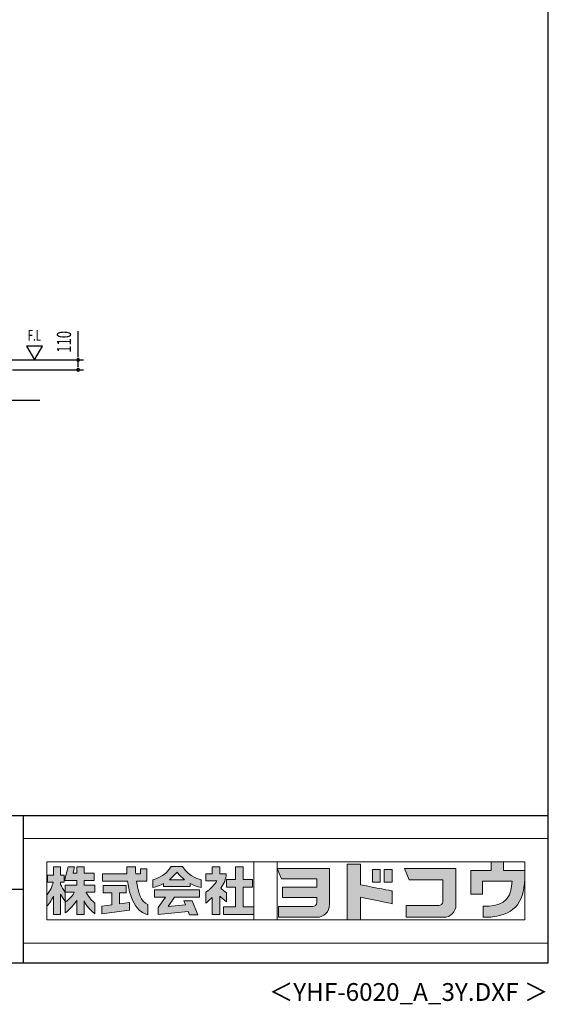
# Model space of a CAD drawing. Extents: x 868 to 32764, y 362 to 22484.
# Drawn here: x 26824 to 32764, y 362 to 11423 of the extents above; entities that cross this region are included whole.
import ezdxf
from ezdxf.enums import TextEntityAlignment as Align

# ---------------------------------------------------------------- set-up
doc = ezdxf.new("R2010")
doc.units = 0
doc.header["$LTSCALE"] = 80
doc.header["$MEASUREMENT"] = 0
for name, color, linetype in [('FILENAME', 7, 'CONTINUOUS'), ('SUNPOU', 4, 'CONTINUOUS'), ('U3', 6, 'CONTINUOUS'), ('WAKUSEN-01', 50, 'CONTINUOUS'), ('WAKUSEN-02', 130, 'CONTINUOUS')]:
    doc.layers.add(name, color=color, linetype=linetype)
doc.layers.add('FRAME', color=8, linetype='CONTINUOUS', lineweight=0, plot=False)
doc.layers.add('株式会社ヨドコウ 社名ロゴタイプ 横組み', color=4, linetype='CONTINUOUS', lineweight=0)
doc.styles.add('00', font='ROMANS', dxfattribs={"width": 0.666667, "bigfont": 'BIGFONT'})
doc.styles.add('FILENAME', font='romans.shx', dxfattribs={"height": 200, "bigfont": 'bigfont.shx'})

# ---------------------------------------------------------------- blocks, each defined once
blk = doc.blocks.new('Block_0')
at = {"layer": '株式会社ヨドコウ 社名ロゴタイプ 横組み'}
h = blk.add_hatch(color=256, dxfattribs=at)
h.dxf.hatch_style = 1
edge = h.paths.add_edge_path()
edge.add_spline(control_points=[(128.43, -12.79), (128.43, -12.43), (128.43, -12.09), (128.43, -11.79)], knot_values=[12.750005, 12.750005, 12.750005, 12.750005, 12.812504, 12.812504, 12.812504, 12.812504], degree=3, periodic=0)
edge.add_spline(control_points=[(128.43, -11.79), (128.43, -11.5), (128.43, -11.24), (128.43, -11.02)], knot_values=[12.812504, 12.812504, 12.812504, 12.812504, 12.875003, 12.875003, 12.875003, 12.875003], degree=3, periodic=0)
edge.add_spline(control_points=[(128.43, -11.02), (128.43, -10.92), (128.43, -10.82), (128.43, -10.74)], knot_values=[12.875003, 12.875003, 12.875003, 12.875003, 12.906252, 12.906252, 12.906252, 12.906252], degree=3, periodic=0)
edge.add_spline(control_points=[(128.43, -10.74), (128.43, -10.66), (128.43, -10.59), (128.43, -10.53)], knot_values=[12.906252, 12.906252, 12.906252, 12.906252, 12.937501, 12.937501, 12.937501, 12.937501], degree=3, periodic=0)
edge.add_spline(control_points=[(128.43, -10.35), (128.43, -10.35), (128.43, -10.35), (128.43, -10.35), (128.43, -10.35), (122.78, -10.35), (117.12, -10.35)], knot_values=[12.999817, 12.999817, 12.999817, 12.999817, 13, 13, 13, 13.49999, 13.49999, 13.49999, 13.49999], degree=3, periodic=0)
edge.add_spline(control_points=[(117.12, -10.35), (111.46, -10.35), (105.8, -10.35), (105.8, -10.35)], knot_values=[13.49999, 13.49999, 13.49999, 13.49999, 14, 14, 14, 14], degree=3, periodic=0)
edge.add_spline(control_points=[(105.8, -10.35), (105.8, -10.35), (107.72, -14.94), (107.72, -14.94)], knot_values=[0.00001, 0.00001, 0.00001, 0.00001, 0.99999, 0.99999, 0.99999, 0.99999], degree=3, periodic=0)
edge.add_spline(control_points=[(107.72, -14.94), (107.72, -14.94), (122.93, -14.94), (122.93, -14.94)], knot_values=[1.00001, 1.00001, 1.00001, 1.00001, 1.99999, 1.99999, 1.99999, 1.99999], degree=3, periodic=0)
edge.add_spline(control_points=[(122.93, -14.94), (122.93, -14.94), (122.93, -18.45), (122.93, -18.45)], knot_values=[2.00001, 2.00001, 2.00001, 2.00001, 2.99999, 2.99999, 2.99999, 2.99999], degree=3, periodic=0)
edge.add_spline(control_points=[(122.93, -18.45), (122.93, -18.45), (108.09, -18.45), (108.09, -18.45)], knot_values=[3.00001, 3.00001, 3.00001, 3.00001, 3.99999, 3.99999, 3.99999, 3.99999], degree=3, periodic=0)
edge.add_spline(control_points=[(108.09, -18.45), (108.09, -18.45), (108.09, -22.88), (108.09, -22.88)], knot_values=[4.00001, 4.00001, 4.00001, 4.00001, 4.99999, 4.99999, 4.99999, 4.99999], degree=3, periodic=0)
edge.add_spline(control_points=[(108.09, -22.88), (108.09, -22.88), (122.93, -22.88), (122.93, -22.88)], knot_values=[5.00001, 5.00001, 5.00001, 5.00001, 5.99999, 5.99999, 5.99999, 5.99999], degree=3, periodic=0)
edge.add_spline(control_points=[(122.93, -22.88), (122.93, -22.88), (122.93, -25.08), (122.93, -25.08)], knot_values=[6.00001, 6.00001, 6.00001, 6.00001, 7, 7, 7, 7], degree=3, periodic=0)
edge.add_spline(control_points=[(122.93, -25.08), (122.93, -26.07), (122.12, -26.87), (121.13, -26.87)], knot_values=[7, 7, 7, 7, 8, 8, 8, 8], degree=3, periodic=0)
edge.add_spline(control_points=[(121.13, -26.87), (121.13, -26.87), (106.47, -26.87), (106.47, -26.87)], knot_values=[8.00001, 8.00001, 8.00001, 8.00001, 8.99999, 8.99999, 8.99999, 8.99999], degree=3, periodic=0)
edge.add_spline(control_points=[(106.47, -26.87), (106.47, -26.87), (106.47, -31.47), (106.47, -31.47)], knot_values=[9.00001, 9.00001, 9.00001, 9.00001, 9.99999, 9.99999, 9.99999, 9.99999], degree=3, periodic=0)
edge.add_spline(control_points=[(106.47, -31.47), (106.47, -31.47), (122.93, -31.47), (122.93, -31.47)], knot_values=[10.00001, 10.00001, 10.00001, 10.00001, 11, 11, 11, 11], degree=3, periodic=0)
edge.add_spline(control_points=[(122.93, -31.47), (125.96, -31.47), (128.43, -28.99), (128.43, -25.96), (128.43, -25.96), (128.43, -24.98), (128.43, -23.52)], knot_values=[11, 11, 11, 11, 12, 12, 12, 12.250015, 12.250015, 12.250015, 12.250015], degree=3, periodic=0)
edge.add_spline(control_points=[(128.43, -23.52), (128.43, -22.06), (128.43, -20.11), (128.43, -18.16)], knot_values=[12.250015, 12.250015, 12.250015, 12.250015, 12.50001, 12.50001, 12.50001, 12.50001], degree=3, periodic=0)
edge.add_spline(control_points=[(128.43, -18.16), (128.43, -17.18), (128.43, -16.2), (128.43, -15.29)], knot_values=[12.50001, 12.50001, 12.50001, 12.50001, 12.625008, 12.625008, 12.625008, 12.625008], degree=3, periodic=0)
edge.add_spline(control_points=[(128.43, -15.29), (128.43, -14.38), (128.43, -13.52), (128.43, -12.79)], knot_values=[12.625008, 12.625008, 12.625008, 12.625008, 12.750005, 12.750005, 12.750005, 12.750005], degree=3, periodic=0)
edge = h.paths.add_edge_path()
edge.add_spline(control_points=[(141.81, -17.46), (141.81, -17.46), (141.81, -8.53), (141.81, -8.53)], knot_values=[1.00001, 1.00001, 1.00001, 1.00001, 1.99999, 1.99999, 1.99999, 1.99999], degree=3, periodic=0)
edge.add_spline(control_points=[(141.81, -8.53), (141.81, -8.53), (136.06, -8.53), (136.06, -8.53)], knot_values=[2.00001, 2.00001, 2.00001, 2.00001, 2.99999, 2.99999, 2.99999, 2.99999], degree=3, periodic=0)
edge.add_spline(control_points=[(136.06, -8.53), (136.06, -8.53), (136.06, -32.5), (136.06, -32.5)], knot_values=[3.00001, 3.00001, 3.00001, 3.00001, 3.99999, 3.99999, 3.99999, 3.99999], degree=3, periodic=0)
edge.add_spline(control_points=[(136.06, -32.5), (136.06, -32.5), (141.81, -32.5), (141.81, -32.5)], knot_values=[4.00001, 4.00001, 4.00001, 4.00001, 4.99999, 4.99999, 4.99999, 4.99999], degree=3, periodic=0)
edge.add_spline(control_points=[(141.81, -32.5), (141.81, -32.5), (141.81, -22.75), (141.81, -22.75)], knot_values=[5.00001, 5.00001, 5.00001, 5.00001, 6, 6, 6, 6], degree=3, periodic=0)
edge.add_spline(control_points=[(141.81, -22.75), (146.75, -23.83), (154.97, -25.5), (155.05, -25.52)], knot_values=[6, 6, 6, 6, 7, 7, 7, 7], degree=3, periodic=0)
edge.add_spline(control_points=[(155.05, -25.52), (155.05, -25.52), (155.4, -25.59), (155.4, -25.59), (155.4, -25.59), (155.4, -20.1), (155.4, -20.1), (155.4, -20.1), (155.17, -20.05), (155.17, -20.05)], knot_values=[7.00003, 7.00003, 7.00003, 7.00003, 8, 8, 8, 9, 9, 9, 9.99997, 9.99997, 9.99997, 9.99997], degree=3, periodic=0)
edge.add_spline(control_points=[(155.17, -20.05), (155.1, -20.04), (148.67, -18.75), (141.81, -17.46)], knot_values=[0, 0, 0, 0, 1, 1, 1, 1], degree=3, periodic=0)
edge = h.paths.add_edge_path()
edge.add_spline(control_points=[(182.97, -15.35), (182.97, -14.42), (182.97, -13.56), (182.97, -12.82)], knot_values=[8.625007, 8.625007, 8.625007, 8.625007, 8.750005, 8.750005, 8.750005, 8.750005], degree=3, periodic=0)
edge.add_spline(control_points=[(182.97, -12.82), (182.97, -12.45), (182.97, -12.11), (182.97, -11.81)], knot_values=[8.750005, 8.750005, 8.750005, 8.750005, 8.812504, 8.812504, 8.812504, 8.812504], degree=3, periodic=0)
edge.add_spline(control_points=[(182.97, -11.81), (182.97, -11.51), (182.97, -11.25), (182.97, -11.03)], knot_values=[8.812504, 8.812504, 8.812504, 8.812504, 8.875002, 8.875002, 8.875002, 8.875002], degree=3, periodic=0)
edge.add_spline(control_points=[(182.97, -11.03), (182.97, -10.92), (182.97, -10.83), (182.97, -10.74)], knot_values=[8.875002, 8.875002, 8.875002, 8.875002, 8.906252, 8.906252, 8.906252, 8.906252], degree=3, periodic=0)
edge.add_spline(control_points=[(182.97, -10.74), (182.97, -10.66), (182.97, -10.59), (182.97, -10.53)], knot_values=[8.906252, 8.906252, 8.906252, 8.906252, 8.937501, 8.937501, 8.937501, 8.937501], degree=3, periodic=0)
edge.add_spline(control_points=[(182.97, -10.35), (182.97, -10.35), (182.97, -10.35), (182.97, -10.35), (182.97, -10.35), (177.43, -10.35), (171.88, -10.35)], knot_values=[8.999817, 8.999817, 8.999817, 8.999817, 9, 9, 9, 9.49999, 9.49999, 9.49999, 9.49999], degree=3, periodic=0)
edge.add_spline(control_points=[(171.88, -10.35), (166.33, -10.35), (160.78, -10.35), (160.78, -10.35)], knot_values=[9.49999, 9.49999, 9.49999, 9.49999, 10, 10, 10, 10], degree=3, periodic=0)
edge.add_spline(control_points=[(160.78, -10.35), (160.78, -10.35), (162.85, -15.34), (162.85, -15.34)], knot_values=[0.00001, 0.00001, 0.00001, 0.00001, 0.99999, 0.99999, 0.99999, 0.99999], degree=3, periodic=0)
edge.add_spline(control_points=[(162.85, -15.34), (162.85, -15.34), (177.24, -15.34), (177.24, -15.34)], knot_values=[1.00001, 1.00001, 1.00001, 1.00001, 1.99999, 1.99999, 1.99999, 1.99999], degree=3, periodic=0)
edge.add_spline(control_points=[(177.24, -15.34), (177.24, -15.34), (177.24, -24.73), (177.24, -24.73)], knot_values=[2.00001, 2.00001, 2.00001, 2.00001, 3, 3, 3, 3], degree=3, periodic=0)
edge.add_spline(control_points=[(177.24, -24.73), (177.24, -25.66), (176.48, -26.43), (175.54, -26.43)], knot_values=[3, 3, 3, 3, 4, 4, 4, 4], degree=3, periodic=0)
edge.add_spline(control_points=[(175.54, -26.43), (175.54, -26.43), (161.55, -26.43), (161.55, -26.43)], knot_values=[4.00001, 4.00001, 4.00001, 4.00001, 4.99999, 4.99999, 4.99999, 4.99999], degree=3, periodic=0)
edge.add_spline(control_points=[(161.55, -26.43), (161.55, -26.43), (161.55, -31.47), (161.55, -31.47)], knot_values=[5.00001, 5.00001, 5.00001, 5.00001, 5.99999, 5.99999, 5.99999, 5.99999], degree=3, periodic=0)
edge.add_spline(control_points=[(161.55, -31.47), (161.55, -31.47), (177.65, -31.47), (177.65, -31.47)], knot_values=[6.00001, 6.00001, 6.00001, 6.00001, 7, 7, 7, 7], degree=3, periodic=0)
edge.add_spline(control_points=[(177.65, -31.47), (180.58, -31.47), (182.97, -29.08), (182.97, -26.14), (182.97, -26.14), (182.97, -25.15), (182.97, -23.67)], knot_values=[7, 7, 7, 7, 8, 8, 8, 8.250015, 8.250015, 8.250015, 8.250015], degree=3, periodic=0)
edge.add_spline(control_points=[(182.97, -23.67), (182.97, -22.19), (182.97, -20.22), (182.97, -18.25)], knot_values=[8.250015, 8.250015, 8.250015, 8.250015, 8.50001, 8.50001, 8.50001, 8.50001], degree=3, periodic=0)
edge.add_spline(control_points=[(182.97, -18.25), (182.97, -17.26), (182.97, -16.27), (182.97, -15.35)], knot_values=[8.50001, 8.50001, 8.50001, 8.50001, 8.625007, 8.625007, 8.625007, 8.625007], degree=3, periodic=0)
edge = h.paths.add_edge_path()
edge.add_spline(control_points=[(212.73, -12.78), (212.73, -12.78), (212.73, -11.21), (212.73, -11.21), (212.73, -11.21), (203.51, -11.21), (203.51, -11.21)], knot_values=[14.00002, 14.00002, 14.00002, 14.00002, 15, 15, 15, 15.99998, 15.99998, 15.99998, 15.99998], degree=3, periodic=0)
edge.add_spline(control_points=[(203.51, -11.21), (203.51, -11.21), (203.51, -11.21), (203.51, -11.21), (203.51, -11.21), (203.51, -11.21), (203.51, -11.21)], knot_values=[15.99998, 15.99998, 15.99998, 15.99998, 16, 16, 16, 16.00001, 16.00001, 16.00001, 16.00001], degree=3, periodic=0)
edge.add_spline(control_points=[(203.51, -11.21), (203.51, -11.21), (203.51, -7.5), (203.51, -7.5)], knot_values=[0.00001, 0.00001, 0.00001, 0.00001, 0.99999, 0.99999, 0.99999, 0.99999], degree=3, periodic=0)
edge.add_spline(control_points=[(203.51, -7.5), (203.51, -7.5), (198.23, -7.5), (198.23, -7.5)], knot_values=[1.00001, 1.00001, 1.00001, 1.00001, 1.99999, 1.99999, 1.99999, 1.99999], degree=3, periodic=0)
edge.add_spline(control_points=[(198.23, -7.5), (198.23, -7.5), (198.23, -11.21), (198.23, -11.21)], knot_values=[2.00001, 2.00001, 2.00001, 2.00001, 2.99999, 2.99999, 2.99999, 2.99999], degree=3, periodic=0)
edge.add_spline(control_points=[(198.23, -11.21), (198.23, -11.21), (189.33, -11.21), (189.33, -11.21)], knot_values=[3.00001, 3.00001, 3.00001, 3.00001, 3.99999, 3.99999, 3.99999, 3.99999], degree=3, periodic=0)
edge.add_spline(control_points=[(189.33, -11.21), (189.33, -11.21), (189.33, -21.51), (189.33, -21.51)], knot_values=[4.00001, 4.00001, 4.00001, 4.00001, 4.99999, 4.99999, 4.99999, 4.99999], degree=3, periodic=0)
edge.add_spline(control_points=[(189.33, -21.51), (189.33, -21.51), (194.46, -21.51), (194.46, -21.51)], knot_values=[5.00001, 5.00001, 5.00001, 5.00001, 5.99999, 5.99999, 5.99999, 5.99999], degree=3, periodic=0)
edge.add_spline(control_points=[(194.46, -21.51), (194.46, -21.51), (194.46, -15.81), (194.46, -15.81)], knot_values=[6.00001, 6.00001, 6.00001, 6.00001, 6.99999, 6.99999, 6.99999, 6.99999], degree=3, periodic=0)
edge.add_spline(control_points=[(194.46, -15.81), (194.46, -15.81), (207.16, -15.81), (207.16, -15.81)], knot_values=[7.00001, 7.00001, 7.00001, 7.00001, 8, 8, 8, 8], degree=3, periodic=0)
edge.add_spline(control_points=[(207.16, -15.81), (206.97, -25.77), (201.09, -26.66), (195.07, -26.71)], knot_values=[8, 8, 8, 8, 9, 9, 9, 9], degree=3, periodic=0)
edge.add_spline(control_points=[(195.07, -26.71), (195.07, -26.71), (194.78, -26.71), (194.78, -26.71)], knot_values=[9.00001, 9.00001, 9.00001, 9.00001, 9.99999, 9.99999, 9.99999, 9.99999], degree=3, periodic=0)
edge.add_spline(control_points=[(194.78, -26.71), (194.78, -26.71), (194.78, -31.47), (194.78, -31.47)], knot_values=[10.00001, 10.00001, 10.00001, 10.00001, 10.99999, 10.99999, 10.99999, 10.99999], degree=3, periodic=0)
edge.add_spline(control_points=[(194.78, -31.47), (194.78, -31.47), (195.08, -31.47), (195.08, -31.47)], knot_values=[11.00001, 11.00001, 11.00001, 11.00001, 12, 12, 12, 12], degree=3, periodic=0)
edge.add_spline(control_points=[(195.08, -31.47), (196.5, -31.47), (197.74, -31.4), (198.86, -31.26)], knot_values=[12, 12, 12, 12, 13, 13, 13, 13], degree=3, periodic=0)
edge.add_spline(control_points=[(198.86, -31.26), (208.71, -30.05), (212.73, -24.69), (212.73, -12.78)], knot_values=[13, 13, 13, 13, 14, 14, 14, 14], degree=3, periodic=0)
h = blk.add_hatch(color=250, dxfattribs=at)
h.dxf.hatch_style = 2
edge = h.paths.add_edge_path()
edge.add_spline(control_points=[(203.51, -11.21), (203.51, -11.21), (203.51, -7.5), (203.51, -7.5), (203.51, -7.5), (198.23, -7.5), (198.23, -7.5), (198.23, -7.5), (198.23, -11.21), (198.23, -11.21), (198.23, -11.21), (189.33, -11.21), (189.33, -11.21), (189.33, -11.21), (189.33, -21.51), (189.33, -21.51), (189.33, -21.51), (194.46, -21.51), (194.46, -21.51), (194.46, -21.51), (194.46, -15.81), (194.46, -15.81), (194.46, -15.81), (207.16, -15.81), (207.16, -15.81), (206.97, -25.77), (201.09, -26.66), (195.07, -26.71), (195.07, -26.71), (194.78, -26.71), (194.78, -26.71), (194.78, -26.71), (194.78, -31.47), (194.78, -31.47), (194.78, -31.47), (195.08, -31.47), (195.08, -31.47), (196.5, -31.47), (197.74, -31.4), (198.86, -31.26), (208.71, -30.05), (212.73, -24.69), (212.73, -12.78), (212.73, -12.78), (212.73, -11.21), (212.73, -11.21), (212.73, -11.21), (203.51, -11.21), (203.51, -11.21)], knot_values=[0, 0, 0, 0, 1, 1, 1, 2, 2, 2, 3, 3, 3, 4, 4, 4, 5, 5, 5, 6, 6, 6, 7, 7, 7, 8, 8, 8, 9, 9, 9, 10, 10, 10, 11, 11, 11, 12, 12, 12, 13, 13, 13, 14, 14, 14, 15, 15, 15, 16, 16, 16, 16], degree=3, periodic=0)
edge.add_line((203.51, -11.21), (203.51, -11.21))
h = blk.add_hatch(color=256, dxfattribs=at)
h.dxf.hatch_style = 2
edge = h.paths.add_edge_path()
edge.add_spline(control_points=[(22.52, -15.55), (22.52, -15.55), (26.89, -15.55), (26.89, -15.55), (26.89, -15.55), (26.89, -12.49), (26.89, -12.49), (26.89, -12.49), (26.89, -12.48), (26.89, -12.48), (26.89, -12.48), (22.52, -12.48), (22.52, -12.48), (22.52, -12.48), (22.52, -9.76), (22.52, -9.76), (22.52, -9.76), (19.43, -9.76), (19.43, -9.76), (19.43, -9.76), (19.43, -12.48), (19.43, -12.48), (19.43, -12.48), (19.43, -12.49), (19.43, -12.49), (19.43, -12.49), (17.82, -12.49), (17.82, -12.49), (17.82, -12.49), (18.44, -9.76), (18.44, -9.76), (18.44, -9.76), (15.67, -9.76), (15.67, -9.76), (15.67, -9.76), (14.16, -15.55), (14.16, -15.55), (14.16, -15.55), (19.43, -15.55), (19.43, -15.55), (19.43, -15.55), (19.43, -17.6), (19.43, -17.6), (19.43, -17.6), (14.44, -17.6), (14.44, -17.6), (14.44, -17.6), (14.44, -20.61), (14.44, -20.61), (13.55, -19.44), (12.8, -18.25), (12.39, -17.26), (12.39, -17.26), (12.39, -16.3), (12.39, -16.3), (12.39, -16.3), (13.9, -16.3), (13.9, -16.3), (13.9, -16.3), (13.9, -13.32), (13.9, -13.32), (13.9, -13.32), (12.39, -13.32), (12.39, -13.32), (12.39, -13.32), (12.39, -9.76), (12.39, -9.76), (12.39, -9.76), (9.4, -9.76), (9.4, -9.76), (9.4, -9.76), (9.4, -13.32), (9.4, -13.32), (9.4, -13.32), (6.77, -13.32), (6.77, -13.32), (6.77, -13.32), (6.77, -16.3), (6.77, -16.3), (6.77, -16.3), (9.17, -16.3), (9.17, -16.3), (8.88, -18.08), (7.95, -19.98), (6.53, -21.71), (6.53, -21.71), (6.53, -26.68), (6.53, -26.68), (7.81, -25.14), (9.05, -23.22), (9.4, -22.42), (9.4, -22.42), (9.4, -30.2), (9.4, -30.2), (9.4, -30.2), (12.39, -30.2), (12.39, -30.2), (12.39, -30.2), (12.39, -21.53), (12.39, -21.53), (12.72, -22.29), (13.73, -23.63), (14.44, -24.55), (14.44, -24.55), (14.44, -20.69), (14.44, -20.69), (14.44, -20.69), (14.5, -20.69), (14.5, -20.69), (14.5, -20.69), (18.29, -20.69), (18.29, -20.69), (18.29, -20.69), (17.1, -23.18), (14.44, -24.95), (14.44, -24.95), (14.44, -29.56), (14.44, -29.56), (15.91, -28.51), (18.82, -25.32), (19.43, -24.11), (19.43, -24.11), (19.43, -30.2), (19.43, -30.2), (19.43, -30.2), (22.52, -30.2), (22.52, -30.2), (22.52, -30.2), (22.52, -24.43), (22.52, -24.43), (24.05, -27.77), (27.23, -29.95), (27.23, -29.95), (27.23, -29.95), (27.23, -25.41), (27.23, -25.41), (24.93, -23.55), (23.41, -20.69), (23.41, -20.69), (23.41, -20.69), (27.23, -20.69), (27.23, -20.69), (27.23, -20.69), (27.23, -17.6), (27.23, -17.6), (27.23, -17.6), (22.52, -17.6), (22.52, -17.6), (22.52, -17.6), (22.52, -15.55), (22.52, -15.55)], knot_values=[0, 0, 0, 0, 1, 1, 1, 2, 2, 2, 3, 3, 3, 4, 4, 4, 5, 5, 5, 6, 6, 6, 7, 7, 7, 8, 8, 8, 9, 9, 9, 10, 10, 10, 11, 11, 11, 12, 12, 12, 13, 13, 13, 14, 14, 14, 15, 15, 15, 16, 16, 16, 17, 17, 17, 18, 18, 18, 19, 19, 19, 20, 20, 20, 21, 21, 21, 22, 22, 22, 23, 23, 23, 24, 24, 24, 25, 25, 25, 26, 26, 26, 27, 27, 27, 28, 28, 28, 29, 29, 29, 30, 30, 30, 31, 31, 31, 32, 32, 32, 33, 33, 33, 34, 34, 34, 35, 35, 35, 36, 36, 36, 37, 37, 37, 38, 38, 38, 39, 39, 39, 40, 40, 40, 41, 41, 41, 42, 42, 42, 43, 43, 43, 44, 44, 44, 45, 45, 45, 46, 46, 46, 47, 47, 47, 48, 48, 48, 49, 49, 49, 50, 50, 50, 50], degree=3, periodic=0)
h = blk.add_hatch(color=256, dxfattribs=at)
h.dxf.hatch_style = 2
edge = h.paths.add_edge_path()
edge.add_spline(control_points=[(45.15, -15.85), (45.15, -15.85), (49.6, -15.85), (49.6, -15.85), (49.6, -15.85), (49.6, -10.54), (49.6, -10.54), (49.6, -10.54), (46.93, -10.54), (46.93, -10.54), (46.93, -10.54), (46.93, -12.72), (46.93, -12.72), (46.93, -12.72), (44.85, -12.72), (44.85, -12.72), (44.74, -11.69), (44.68, -9.71), (44.68, -9.71), (44.68, -9.71), (40.92, -9.71), (40.92, -9.71), (40.93, -10.77), (40.97, -11.77), (41.03, -12.72), (41.03, -12.72), (30.42, -12.72), (30.42, -12.72), (30.42, -12.72), (30.42, -15.85), (30.42, -15.85), (30.42, -15.85), (41.32, -15.85), (41.32, -15.85), (43.08, -29.91), (50.08, -30.3), (50.08, -30.3), (50.08, -30.3), (50.08, -25.89), (50.08, -25.89), (46.98, -25.07), (45.69, -19.94), (45.15, -15.85)], knot_values=[0, 0, 0, 0, 1, 1, 1, 2, 2, 2, 3, 3, 3, 4, 4, 4, 5, 5, 5, 6, 6, 6, 7, 7, 7, 8, 8, 8, 9, 9, 9, 10, 10, 10, 11, 11, 11, 12, 12, 12, 13, 13, 13, 14, 14, 14, 14], degree=3, periodic=0)
h = blk.add_hatch(color=256, dxfattribs=at)
h.dxf.hatch_style = 2
edge = h.paths.add_edge_path()
edge.add_spline(control_points=[(59.36, -15.25), (61.43, -13.59), (62.6, -11.98), (62.6, -11.98), (62.6, -11.98), (63.78, -13.59), (65.85, -15.25), (65.85, -15.25), (59.36, -15.25), (59.36, -15.25)], knot_values=[0, 0, 0, 0, 1, 1, 1, 2, 2, 2, 3, 3, 3, 3], degree=3, periodic=0)
edge = h.paths.add_edge_path()
edge.add_spline(control_points=[(65.04, -9.58), (65.04, -9.58), (60.17, -9.58), (60.17, -9.58), (57.4, -14.2), (52.2, -15.27), (52.2, -15.27), (52.2, -15.27), (52.2, -18.6), (52.2, -18.6), (53.93, -18.32), (55.49, -17.69), (56.85, -16.94), (56.85, -16.94), (56.85, -18.14), (56.85, -18.14), (56.85, -18.14), (68.35, -18.14), (68.35, -18.14), (68.35, -18.14), (68.35, -16.94), (68.35, -16.94), (69.71, -17.69), (71.27, -18.32), (73, -18.6), (73, -18.6), (73, -15.27), (73, -15.27), (73, -15.27), (67.8, -14.2), (65.04, -9.58)], knot_values=[0, 0, 0, 0, 1, 1, 1, 2, 2, 2, 3, 3, 3, 4, 4, 4, 5, 5, 5, 6, 6, 6, 7, 7, 7, 8, 8, 8, 9, 9, 9, 10, 10, 10, 10], degree=3, periodic=0)
h = blk.add_hatch(color=256, dxfattribs=at)
h.dxf.hatch_style = 2
edge = h.paths.add_edge_path()
edge.add_spline(control_points=[(83.92, -20.84), (83.49, -20.61), (81.76, -19.16), (81.52, -18.88), (82.86, -17.18), (83.86, -14.97), (83.87, -12.72), (83.87, -12.72), (81.05, -12.72), (81.05, -12.72), (81.05, -12.72), (81.05, -9.76), (81.05, -9.76), (81.05, -9.76), (77.76, -9.76), (77.76, -9.76), (77.76, -9.76), (77.76, -12.72), (77.76, -12.72), (77.76, -12.72), (75.04, -12.72), (75.04, -12.72), (75.04, -12.72), (75.04, -15.74), (75.04, -15.74), (75.04, -15.74), (79.77, -15.74), (79.77, -15.74), (79.1, -17.07), (77.28, -19.22), (75.04, -20.67), (75.04, -20.67), (75.04, -25.31), (75.04, -25.31), (76.07, -24.58), (77.76, -22.86), (77.76, -22.86), (77.76, -22.86), (77.76, -30.22), (77.76, -30.22), (77.76, -30.22), (81.05, -30.22), (81.05, -30.22), (81.05, -30.22), (81.05, -22.29), (81.05, -22.29), (81.42, -22.71), (83.24, -24.3), (83.92, -24.79), (83.92, -24.79), (83.92, -20.84), (83.92, -20.84)], knot_values=[0, 0, 0, 0, 1, 1, 1, 2, 2, 2, 3, 3, 3, 4, 4, 4, 5, 5, 5, 6, 6, 6, 7, 7, 7, 8, 8, 8, 9, 9, 9, 10, 10, 10, 11, 11, 11, 12, 12, 12, 13, 13, 13, 14, 14, 14, 15, 15, 15, 16, 16, 16, 17, 17, 17, 17], degree=3, periodic=0)
h = blk.add_hatch(color=256, dxfattribs=at)
h.dxf.hatch_style = 2
h.paths.add_polyline_path([(91.19, -26.94), (91.19, -18.44), (95.14, -18.44), (95.14, -15.12), (91.19, -15.12), (91.19, -9.76), (87.81, -9.76), (87.81, -15.12), (84.01, -15.12), (84.01, -18.44), (87.81, -18.44), (87.81, -26.94), (82.69, -26.94), (82.69, -30.22), (95.72, -30.22), (95.72, -26.94)])
h = blk.add_hatch(color=250, dxfattribs=at)
h.dxf.hatch_style = 2
edge = h.paths.add_edge_path()
edge.add_spline(control_points=[(105.8, -10.35), (105.8, -10.35), (107.72, -14.94), (107.72, -14.94), (107.72, -14.94), (122.93, -14.94), (122.93, -14.94), (122.93, -14.94), (122.93, -18.45), (122.93, -18.45), (122.93, -18.45), (108.09, -18.45), (108.09, -18.45), (108.09, -18.45), (108.09, -22.88), (108.09, -22.88), (108.09, -22.88), (122.93, -22.88), (122.93, -22.88), (122.93, -22.88), (122.93, -25.08), (122.93, -25.08), (122.93, -26.07), (122.12, -26.87), (121.13, -26.87), (121.13, -26.87), (106.47, -26.87), (106.47, -26.87), (106.47, -26.87), (106.47, -31.47), (106.47, -31.47), (106.47, -31.47), (122.93, -31.47), (122.93, -31.47), (125.96, -31.47), (128.43, -28.99), (128.43, -25.96), (128.43, -25.96), (128.43, -10.35), (128.43, -10.35), (128.43, -10.35), (105.8, -10.35), (105.8, -10.35)], knot_values=[0, 0, 0, 0, 1, 1, 1, 2, 2, 2, 3, 3, 3, 4, 4, 4, 5, 5, 5, 6, 6, 6, 7, 7, 7, 8, 8, 8, 9, 9, 9, 10, 10, 10, 11, 11, 11, 12, 12, 12, 13, 13, 13, 14, 14, 14, 14], degree=3, periodic=0)
edge.add_line((105.8, -10.35), (105.8, -10.35))
h = blk.add_hatch(color=250, dxfattribs=at)
h.dxf.hatch_style = 2
edge = h.paths.add_edge_path()
edge.add_spline(control_points=[(155.17, -20.05), (155.1, -20.04), (148.67, -18.75), (141.81, -17.46), (141.81, -17.46), (141.81, -8.53), (141.81, -8.53), (141.81, -8.53), (136.06, -8.53), (136.06, -8.53), (136.06, -8.53), (136.06, -32.5), (136.06, -32.5), (136.06, -32.5), (141.81, -32.5), (141.81, -32.5), (141.81, -32.5), (141.81, -22.75), (141.81, -22.75), (146.75, -23.83), (154.97, -25.5), (155.05, -25.52), (155.05, -25.52), (155.4, -25.59), (155.4, -25.59), (155.4, -25.59), (155.4, -20.1), (155.4, -20.1), (155.4, -20.1), (155.17, -20.05), (155.17, -20.05)], knot_values=[0, 0, 0, 0, 1, 1, 1, 2, 2, 2, 3, 3, 3, 4, 4, 4, 5, 5, 5, 6, 6, 6, 7, 7, 7, 8, 8, 8, 9, 9, 9, 10, 10, 10, 10], degree=3, periodic=0)
edge.add_line((155.17, -20.05), (155.17, -20.05))
h = blk.add_hatch(color=256, dxfattribs=at)
h.dxf.hatch_style = 2
h.paths.add_polyline_path([(146.94, -10.84), (146.94, -16.24), (150.29, -16.24), (150.29, -10.84), (146.94, -10.84)])
h = blk.add_hatch(color=256, dxfattribs=at)
h.dxf.hatch_style = 2
h.paths.add_polyline_path([(152.05, -10.84), (152.05, -16.24), (155.4, -16.24), (155.4, -10.84), (152.05, -10.84)])
h = blk.add_hatch(color=250, dxfattribs=at)
h.dxf.hatch_style = 2
edge = h.paths.add_edge_path()
edge.add_spline(control_points=[(160.78, -10.35), (160.78, -10.35), (162.85, -15.34), (162.85, -15.34), (162.85, -15.34), (177.24, -15.34), (177.24, -15.34), (177.24, -15.34), (177.24, -24.73), (177.24, -24.73), (177.24, -25.66), (176.48, -26.43), (175.54, -26.43), (175.54, -26.43), (161.55, -26.43), (161.55, -26.43), (161.55, -26.43), (161.55, -31.47), (161.55, -31.47), (161.55, -31.47), (177.65, -31.47), (177.65, -31.47), (180.58, -31.47), (182.97, -29.08), (182.97, -26.14), (182.97, -26.14), (182.97, -10.35), (182.97, -10.35), (182.97, -10.35), (160.78, -10.35), (160.78, -10.35)], knot_values=[0, 0, 0, 0, 1, 1, 1, 2, 2, 2, 3, 3, 3, 4, 4, 4, 5, 5, 5, 6, 6, 6, 7, 7, 7, 8, 8, 8, 9, 9, 9, 10, 10, 10, 10], degree=3, periodic=0)
edge.add_line((160.78, -10.35), (160.78, -10.35))
h = blk.add_hatch(color=256, dxfattribs=at)
h.dxf.hatch_style = 2
h.paths.add_polyline_path([(37.86, -20.86), (40.77, -20.86), (40.77, -17.73), (30.83, -17.73), (30.83, -20.86), (34.55, -20.86), (34.55, -26.14), (30.25, -26.72), (30.25, -29.95), (42.2, -28.37), (42.2, -25.15), (37.86, -25.71)])
h = blk.add_hatch(color=256, dxfattribs=at)
h.dxf.hatch_style = 2
h.paths.add_polyline_path([(52.85, -22.77), (57.67, -22.77), (54.52, -27.23), (54.52, -30.26), (67.47, -29.01), (68.04, -30.42), (71.61, -30.42), (69.15, -24.34), (65.59, -24.34), (66.28, -26.04), (58.86, -26.76), (61.59, -22.77), (72.35, -22.77), (72.35, -19.65), (52.85, -19.65)])
at = {"layer": 'FRAME'}
for p, q in [((-3.54, 2.57), (222.81, 2.57)), ((-3.54, -42.57), (-3.54, 2.57)), ((222.81, 2.57), (222.81, -42.57)), ((6.53, -7.5), (212.73, -7.5)), ((6.53, -32.5), (6.53, -7.5)), ((95.72, -7.5), (95.72, -32.5)), ((105.8, -7.5), (105.8, -32.5)), ((212.73, -7.5), (212.73, -32.5)), ((212.73, -32.5), (6.53, -32.5)), ((222.81, -42.57), (-3.54, -42.57))]:
    blk.add_line(p, q, dxfattribs=at)
at = {"layer": '株式会社ヨドコウ 社名ロゴタイプ 横組み'}
for points in [[(91.19, -26.94), (91.19, -18.44), (95.14, -18.44), (95.14, -15.12), (91.19, -15.12), (91.19, -9.76), (87.81, -9.76), (87.81, -15.12), (84.01, -15.12), (84.01, -18.44), (87.81, -18.44), (87.81, -26.94), (82.69, -26.94), (82.69, -30.22), (95.72, -30.22), (95.72, -26.94)], [(37.86, -20.86), (40.77, -20.86), (40.77, -17.73), (30.83, -17.73), (30.83, -20.86), (34.55, -20.86), (34.55, -26.14), (30.25, -26.72), (30.25, -29.95), (42.2, -28.37), (42.2, -25.15), (37.86, -25.71)], [(52.85, -22.77), (57.67, -22.77), (54.52, -27.23), (54.52, -30.26), (67.47, -29.01), (68.04, -30.42), (71.61, -30.42), (69.15, -24.34), (65.59, -24.34), (66.28, -26.04), (58.86, -26.76), (61.59, -22.77), (72.35, -22.77), (72.35, -19.65), (52.85, -19.65)]]:
    blk.add_lwpolyline(points, close=True, dxfattribs=at)
for points in [[(146.94, -10.84), (146.94, -16.24), (150.29, -16.24), (150.29, -10.84), (146.94, -10.84)], [(152.05, -10.84), (152.05, -16.24), (155.4, -16.24), (155.4, -10.84), (152.05, -10.84)]]:
    blk.add_lwpolyline(points, dxfattribs=at)
for points in [[(203.51, -7.5), (203.51, -7.5), (198.23, -7.5), (198.23, -7.5)], [(198.23, -7.5), (198.23, -7.5), (198.23, -11.21), (198.23, -11.21)], [(203.51, -11.21), (203.51, -11.21), (203.51, -7.5), (203.51, -7.5)], [(12.39, -9.76), (12.39, -9.76), (9.4, -9.76), (9.4, -9.76)], [(9.4, -9.76), (9.4, -9.76), (9.4, -13.32), (9.4, -13.32)], [(12.39, -13.32), (12.39, -13.32), (12.39, -9.76), (12.39, -9.76)], [(15.67, -9.76), (15.67, -9.76), (14.16, -15.55), (14.16, -15.55)], [(18.44, -9.76), (18.44, -9.76), (15.67, -9.76), (15.67, -9.76)], [(17.82, -12.49), (17.82, -12.49), (18.44, -9.76), (18.44, -9.76)], [(19.43, -12.49), (19.43, -12.49), (17.82, -12.49), (17.82, -12.49)], [(22.52, -9.76), (22.52, -9.76), (19.43, -9.76), (19.43, -9.76)], [(19.43, -9.76), (19.43, -9.76), (19.43, -12.48), (19.43, -12.48)], [(19.43, -12.48), (19.43, -12.48), (19.43, -12.49), (19.43, -12.49)], [(22.52, -12.48), (22.52, -12.48), (22.52, -9.76), (22.52, -9.76)], [(26.89, -12.48), (26.89, -12.48), (22.52, -12.48), (22.52, -12.48)], [(26.89, -12.49), (26.89, -12.49), (26.89, -12.48), (26.89, -12.48)], [(26.89, -15.55), (26.89, -15.55), (26.89, -12.49), (26.89, -12.49)], [(105.8, -10.35), (105.8, -10.35), (107.72, -14.94), (107.72, -14.94)], [(128.43, -10.35), (128.43, -10.35), (105.8, -10.35), (105.8, -10.35)], [(128.43, -25.96), (128.43, -25.96), (128.43, -10.35), (128.43, -10.35)], [(160.78, -10.35), (160.78, -10.35), (162.85, -15.34), (162.85, -15.34)], [(182.97, -10.35), (182.97, -10.35), (160.78, -10.35), (160.78, -10.35)], [(182.97, -26.14), (182.97, -26.14), (182.97, -10.35), (182.97, -10.35)], [(198.23, -11.21), (198.23, -11.21), (189.33, -11.21), (189.33, -11.21)], [(189.33, -11.21), (189.33, -11.21), (189.33, -21.51), (189.33, -21.51)], [(212.73, -11.21), (212.73, -11.21), (203.51, -11.21), (203.51, -11.21)], [(212.73, -12.78), (212.73, -12.78), (212.73, -11.21), (212.73, -11.21)], [(9.17, -16.3), (8.88, -18.08), (7.95, -19.98), (6.53, -21.71)], [(9.4, -13.32), (9.4, -13.32), (6.77, -13.32), (6.77, -13.32)], [(6.77, -13.32), (6.77, -13.32), (6.77, -16.3), (6.77, -16.3)], [(6.77, -16.3), (6.77, -16.3), (9.17, -16.3), (9.17, -16.3)], [(13.9, -13.32), (13.9, -13.32), (12.39, -13.32), (12.39, -13.32)], [(12.39, -17.26), (12.39, -17.26), (12.39, -16.3), (12.39, -16.3)], [(12.39, -16.3), (12.39, -16.3), (13.9, -16.3), (13.9, -16.3)], [(13.9, -16.3), (13.9, -16.3), (13.9, -13.32), (13.9, -13.32)], [(14.16, -15.55), (14.16, -15.55), (19.43, -15.55), (19.43, -15.55)], [(19.43, -15.55), (19.43, -15.55), (19.43, -17.6), (19.43, -17.6)], [(22.52, -15.55), (22.52, -15.55), (26.89, -15.55), (26.89, -15.55)], [(22.52, -17.6), (22.52, -17.6), (22.52, -15.55), (22.52, -15.55)], [(107.72, -14.94), (107.72, -14.94), (122.93, -14.94), (122.93, -14.94)], [(122.93, -14.94), (122.93, -14.94), (122.93, -18.45), (122.93, -18.45)], [(162.85, -15.34), (162.85, -15.34), (177.24, -15.34), (177.24, -15.34)], [(177.24, -15.34), (177.24, -15.34), (177.24, -24.73), (177.24, -24.73)], [(194.46, -21.51), (194.46, -21.51), (194.46, -15.81), (194.46, -15.81)], [(194.46, -15.81), (194.46, -15.81), (207.16, -15.81), (207.16, -15.81)], [(207.16, -15.81), (206.97, -25.77), (201.09, -26.66), (195.07, -26.71)], [(198.86, -31.26), (208.71, -30.05), (212.73, -24.69), (212.73, -12.78)], [(14.44, -20.61), (13.55, -19.44), (12.8, -18.25), (12.39, -17.26)], [(19.43, -17.6), (19.43, -17.6), (14.44, -17.6), (14.44, -17.6)], [(14.44, -17.6), (14.44, -17.6), (14.44, -20.61), (14.44, -20.61)], [(14.44, -24.55), (14.44, -24.55), (14.44, -20.69), (14.44, -20.69)], [(14.44, -20.69), (14.44, -20.69), (14.5, -20.69), (14.5, -20.69)], [(18.29, -20.69), (18.29, -20.69), (17.1, -23.18), (14.44, -24.95)], [(14.5, -20.69), (14.5, -20.69), (18.29, -20.69), (18.29, -20.69)], [(27.23, -17.6), (27.23, -17.6), (22.52, -17.6), (22.52, -17.6)], [(27.23, -25.41), (24.93, -23.55), (23.41, -20.69), (23.41, -20.69)], [(23.41, -20.69), (23.41, -20.69), (27.23, -20.69), (27.23, -20.69)], [(27.23, -20.69), (27.23, -20.69), (27.23, -17.6), (27.23, -17.6)], [(122.93, -18.45), (122.93, -18.45), (108.09, -18.45), (108.09, -18.45)], [(108.09, -18.45), (108.09, -18.45), (108.09, -22.88), (108.09, -22.88)], [(6.53, -21.71), (6.53, -21.71), (6.53, -26.68), (6.53, -26.68)], [(6.53, -26.68), (7.81, -25.14), (9.05, -23.22), (9.4, -22.42)], [(9.4, -22.42), (9.4, -22.42), (9.4, -30.2), (9.4, -30.2)], [(12.39, -30.2), (12.39, -30.2), (12.39, -21.53), (12.39, -21.53)], [(12.39, -21.53), (12.72, -22.29), (13.73, -23.63), (14.44, -24.55)], [(14.44, -29.56), (15.91, -28.51), (18.82, -25.32), (19.43, -24.11)], [(14.44, -24.95), (14.44, -24.95), (14.44, -29.56), (14.44, -29.56)], [(19.43, -24.11), (19.43, -24.11), (19.43, -30.2), (19.43, -30.2)], [(22.52, -30.2), (22.52, -30.2), (22.52, -24.43), (22.52, -24.43)], [(22.52, -24.43), (24.05, -27.77), (27.23, -29.95), (27.23, -29.95)], [(27.23, -29.95), (27.23, -29.95), (27.23, -25.41), (27.23, -25.41)], [(108.09, -22.88), (108.09, -22.88), (122.93, -22.88), (122.93, -22.88)], [(122.93, -25.08), (122.93, -26.07), (122.12, -26.87), (121.13, -26.87)], [(122.93, -22.88), (122.93, -22.88), (122.93, -25.08), (122.93, -25.08)], [(177.24, -24.73), (177.24, -25.66), (176.48, -26.43), (175.54, -26.43)], [(189.33, -21.51), (189.33, -21.51), (194.46, -21.51), (194.46, -21.51)], [(121.13, -26.87), (121.13, -26.87), (106.47, -26.87), (106.47, -26.87)], [(106.47, -26.87), (106.47, -26.87), (106.47, -31.47), (106.47, -31.47)], [(122.93, -31.47), (125.96, -31.47), (128.43, -28.99), (128.43, -25.96)], [(175.54, -26.43), (175.54, -26.43), (161.55, -26.43), (161.55, -26.43)], [(161.55, -26.43), (161.55, -26.43), (161.55, -31.47), (161.55, -31.47)], [(177.65, -31.47), (180.58, -31.47), (182.97, -29.08), (182.97, -26.14)], [(195.07, -26.71), (195.07, -26.71), (194.78, -26.71), (194.78, -26.71)], [(194.78, -26.71), (194.78, -26.71), (194.78, -31.47), (194.78, -31.47)], [(9.4, -30.2), (9.4, -30.2), (12.39, -30.2), (12.39, -30.2)], [(19.43, -30.2), (19.43, -30.2), (22.52, -30.2), (22.52, -30.2)], [(106.47, -31.47), (106.47, -31.47), (122.93, -31.47), (122.93, -31.47)], [(161.55, -31.47), (161.55, -31.47), (177.65, -31.47), (177.65, -31.47)], [(194.78, -31.47), (194.78, -31.47), (195.08, -31.47), (195.08, -31.47)], [(195.08, -31.47), (196.5, -31.47), (197.74, -31.4), (198.86, -31.26)]]:
    blk.add_open_spline(points, degree=3, dxfattribs=at)
for points, knots in [([(45.15, -15.85), (45.15, -15.85), (49.6, -15.85), (49.6, -15.85), (49.6, -15.85), (49.6, -10.54), (49.6, -10.54), (49.6, -10.54), (46.93, -10.54), (46.93, -10.54), (46.93, -10.54), (46.93, -12.72), (46.93, -12.72), (46.93, -12.72), (44.85, -12.72), (44.85, -12.72), (44.74, -11.69), (44.68, -9.71), (44.68, -9.71), (44.68, -9.71), (40.92, -9.71), (40.92, -9.71), (40.93, -10.77), (40.97, -11.77), (41.03, -12.72), (41.03, -12.72), (30.42, -12.72), (30.42, -12.72), (30.42, -12.72), (30.42, -15.85), (30.42, -15.85), (30.42, -15.85), (41.32, -15.85), (41.32, -15.85), (43.08, -29.91), (50.08, -30.3), (50.08, -30.3), (50.08, -30.3), (50.08, -25.89), (50.08, -25.89), (46.98, -25.07), (45.69, -19.94), (45.15, -15.85)], [0, 0, 0, 0, 1, 1, 1, 2, 2, 2, 3, 3, 3, 4, 4, 4, 5, 5, 5, 6, 6, 6, 7, 7, 7, 8, 8, 8, 9, 9, 9, 10, 10, 10, 11, 11, 11, 12, 12, 12, 13, 13, 13, 14, 14, 14, 14]), ([(65.04, -9.58), (65.04, -9.58), (60.17, -9.58), (60.17, -9.58), (57.4, -14.2), (52.2, -15.27), (52.2, -15.27), (52.2, -15.27), (52.2, -18.6), (52.2, -18.6), (53.93, -18.32), (55.49, -17.69), (56.85, -16.94), (56.85, -16.94), (56.85, -18.14), (56.85, -18.14), (56.85, -18.14), (68.35, -18.14), (68.35, -18.14), (68.35, -18.14), (68.35, -16.94), (68.35, -16.94), (69.71, -17.69), (71.27, -18.32), (73, -18.6), (73, -18.6), (73, -15.27), (73, -15.27), (73, -15.27), (67.8, -14.2), (65.04, -9.58)], [0, 0, 0, 0, 1, 1, 1, 2, 2, 2, 3, 3, 3, 4, 4, 4, 5, 5, 5, 6, 6, 6, 7, 7, 7, 8, 8, 8, 9, 9, 9, 10, 10, 10, 10]), ([(59.36, -15.25), (61.43, -13.59), (62.6, -11.98), (62.6, -11.98), (62.6, -11.98), (63.78, -13.59), (65.85, -15.25), (65.85, -15.25), (59.36, -15.25), (59.36, -15.25)], [0, 0, 0, 0, 1, 1, 1, 2, 2, 2, 3, 3, 3, 3]), ([(83.92, -20.84), (83.49, -20.61), (81.76, -19.16), (81.52, -18.88), (82.86, -17.18), (83.86, -14.97), (83.87, -12.72), (83.87, -12.72), (81.05, -12.72), (81.05, -12.72), (81.05, -12.72), (81.05, -9.76), (81.05, -9.76), (81.05, -9.76), (77.76, -9.76), (77.76, -9.76), (77.76, -9.76), (77.76, -12.72), (77.76, -12.72), (77.76, -12.72), (75.04, -12.72), (75.04, -12.72), (75.04, -12.72), (75.04, -15.74), (75.04, -15.74), (75.04, -15.74), (79.77, -15.74), (79.77, -15.74), (79.1, -17.07), (77.28, -19.22), (75.04, -20.67), (75.04, -20.67), (75.04, -25.31), (75.04, -25.31), (76.07, -24.58), (77.76, -22.86), (77.76, -22.86), (77.76, -22.86), (77.76, -30.22), (77.76, -30.22), (77.76, -30.22), (81.05, -30.22), (81.05, -30.22), (81.05, -30.22), (81.05, -22.29), (81.05, -22.29), (81.42, -22.71), (83.24, -24.3), (83.92, -24.79), (83.92, -24.79), (83.92, -20.84), (83.92, -20.84)], [0, 0, 0, 0, 1, 1, 1, 2, 2, 2, 3, 3, 3, 4, 4, 4, 5, 5, 5, 6, 6, 6, 7, 7, 7, 8, 8, 8, 9, 9, 9, 10, 10, 10, 11, 11, 11, 12, 12, 12, 13, 13, 13, 14, 14, 14, 15, 15, 15, 16, 16, 16, 17, 17, 17, 17]), ([(155.17, -20.05), (155.1, -20.04), (148.67, -18.75), (141.81, -17.46), (141.81, -17.46), (141.81, -8.53), (141.81, -8.53), (141.81, -8.53), (136.06, -8.53), (136.06, -8.53), (136.06, -8.53), (136.06, -32.5), (136.06, -32.5), (136.06, -32.5), (141.81, -32.5), (141.81, -32.5), (141.81, -32.5), (141.81, -22.75), (141.81, -22.75), (146.75, -23.83), (154.97, -25.5), (155.05, -25.52), (155.05, -25.52), (155.4, -25.59), (155.4, -25.59), (155.4, -25.59), (155.4, -20.1), (155.4, -20.1), (155.4, -20.1), (155.17, -20.05), (155.17, -20.05)], [0, 0, 0, 0, 1, 1, 1, 2, 2, 2, 3, 3, 3, 4, 4, 4, 5, 5, 5, 6, 6, 6, 7, 7, 7, 8, 8, 8, 9, 9, 9, 10, 10, 10, 10])]:
    blk.add_open_spline(points, degree=3, knots=knots, dxfattribs=at)
blk = doc.blocks.new('*U5')
at = {"layer": '株式会社ヨドコウ 社名ロゴタイプ 横組み', "xscale": 0.3256048605312869, "yscale": 0.3256048605312869, "zscale": 0.3256048605312869}
blk.add_blockref('Block_0', (1.15, 6.51), dxfattribs=at)

msp = doc.modelspace()

# ---------------------------------------------------------------- linework, layer by layer
at = {"layer": 'SUNPOU'}
for p, q in [((27481, 7680), (27481, 7922)), ((26899, 7756), (26989, 7600)), ((27079, 7756), (26899, 7756)), ((26989, 7600), (27079, 7756)), ((27481, 7640), (27481, 7680)), ((27481, 7630), (27481, 7660)), ((26736, 7600), (27541, 7600)), ((27481, 7530), (27481, 7600)), ((27481, 7520), (27481, 7550)), ((26741, 7490), (27541, 7490))]:
    msp.add_line(p, q, dxfattribs=at)
for centre, start, end in [((27481, 7600), 90, 270), ((27481, 7600), 270, 90), ((27481, 7490), 90, 270), ((27481, 7490), 270, 90)]:
    msp.add_arc(centre, 15, start, end, dxfattribs=at)
at = {"layer": 'U3'}
msp.add_line((7379, 7150), (27051, 7150), dxfattribs=at)
at = {"layer": 'WAKUSEN-01'}
for p, q in [((32764, 828), (32764, 22484)), ((20560, 2484), (32764, 2484)), ((868, 828), (32764, 828))]:
    msp.add_line(p, q, dxfattribs=at)
at = {"layer": 'WAKUSEN-02'}
for p, q in [((26868, 828), (26868, 2484)), ((20560, 1656), (26868, 1656))]:
    msp.add_line(p, q, dxfattribs=at)

# ---------------------------------------------------------------- block references
at = {"layer": '株式会社ヨドコウ 社名ロゴタイプ 横組み', "xscale": 80, "yscale": 80, "zscale": 80}
msp.add_blockref('*U5', (26868, 1638), dxfattribs=at)

# ---------------------------------------------------------------- texts
at = {"layer": 'FILENAME', "style": 'FILENAME'}
msp.add_text('＜YHF-6020_A_3Y.DXF ＞', height=200, dxfattribs=at).set_placement((32764, 400), align=Align.RIGHT)
at = {"layer": 'SUNPOU', "style": '00', "width": 0.67}
msp.add_text('F.L', height=120, dxfattribs=at).set_placement((26913, 7817))
msp.add_text('110', height=160, rotation=90, dxfattribs=at).set_placement((27321, 7804), align=Align.MIDDLE_CENTER)

doc.saveas('drawing.dxf')
